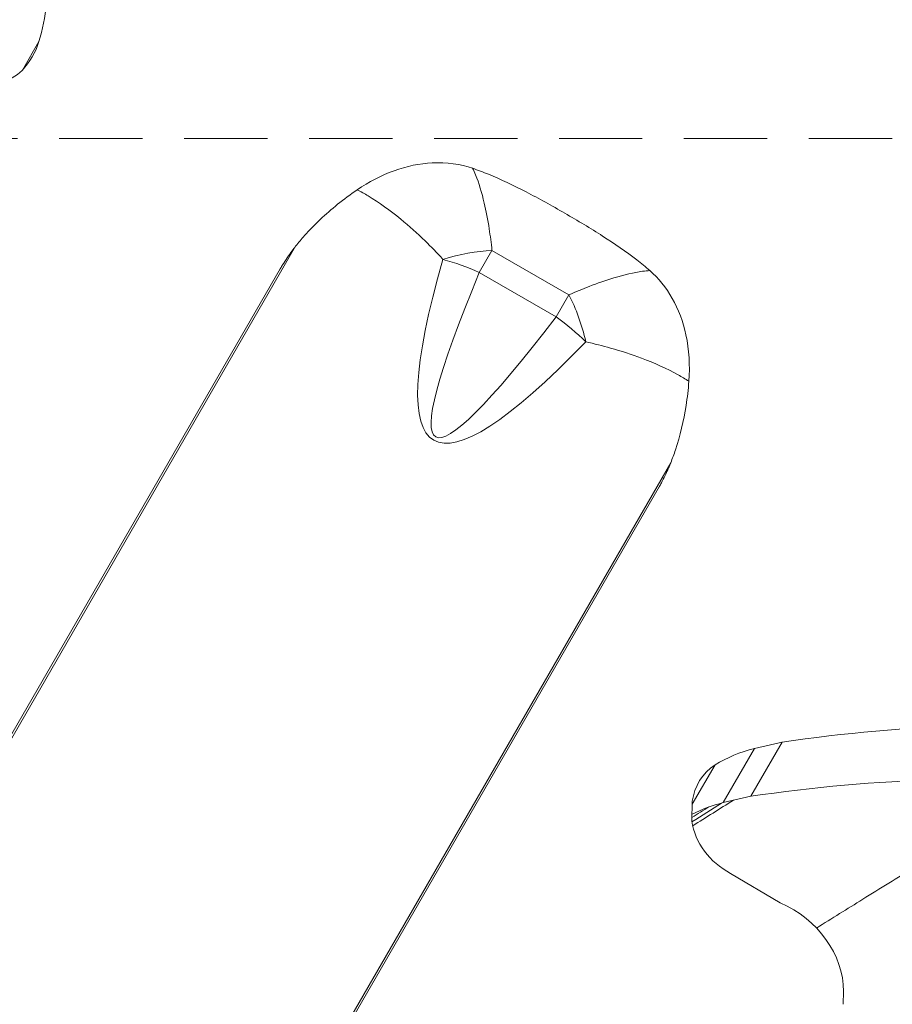
# Model space of a CAD drawing. Extents: x -42 to 12558, y 41 to 8951.
# Drawn here: x 3364 to 3498, y 7575 to 7725 of the extents above; entities that cross this region are included whole.
import ezdxf

# ---------------------------------------------------------------- set-up
doc = ezdxf.new("R2010")
doc.units = 0
doc.header["$MEASUREMENT"] = 0
doc.header["$PDMODE"] = 1
doc.linetypes.add('DASHED', pattern=[19.05, 12.7, -6.35])
doc.layers.get('0').update_dxf_attribs({"linetype": 'CONTINUOUS'})
doc.layers.get('DefPoints').update_dxf_attribs({"linetype": 'CONTINUOUS'})
for name, color, linetype, lineweight in [('FRAM3', 1, 'CONTINUOUS', 50), ('GL', 253, 'CONTINUOUS', 15), ('外形線', 7, 'CONTINUOUS', 18), ('寸法線', 3, 'CONTINUOUS', 18)]:
    doc.layers.add(name, color=color, linetype=linetype, lineweight=lineweight)
doc.styles.get("Standard").update_dxf_attribs({"font": 'TXT.SHX', "bigfont": 'bigfont.shx'})
doc.dimstyles.new('30ベース', dxfattribs={"dimscale": 30, "dimtxt": 3, "dimasz": 3, "dimexe": 0, "dimexo": 1, "dimgap": 1, "dimtad": 3, "dimdec": 0, "dimdsep": 46, "dimtxsty": 'Standard', "dimblk": 'DOTSMALL', "dimcen": 0, "dimclrd": 256, "dimclre": 256, "dimclrt": 7, "dimadec": 3, "dimazin": 2, "dimtfac": 1, "dimtdec": 0, "dimtix": 1, "dimtmove": 2, "dimatfit": 2, "dimldrblk": 'OPEN', "dimfxl": 0, "dimtolj": 1, "dimlwd": -1, "dimlwe": -1, "dimarcsym": 0})

# ---------------------------------------------------------------- blocks, each defined once
blk = doc.blocks.new('_DotSmall')
at = {"layer": 'FRAM3', "color": 0, "const_width": 0.5}
blk.add_lwpolyline([(-0.0625, 0, 1), (0.0625, 0, 1)], format="xyb", close=True, dxfattribs=at)
blk = doc.blocks.new('*D11')
at = {"layer": 'DefPoints', "color": 0}
for p in [(3831.01, 8140.48), (3831.01, 7455.33), (2856.3, 7430.49)]:
    blk.add_point(p, dxfattribs=at)
at = {"layer": '寸法線'}
for p, q in [((2856.3, 7460.49), (2856.3, 8140.48)), ((2856.3, 8140.48), (3831.01, 8140.48)), ((3831.01, 7485.33), (3831.01, 8140.48))]:
    blk.add_line(p, q, dxfattribs=at)
at = {"layer": '寸法線', "xscale": 90, "yscale": 90, "zscale": 90, "rotation": 180}
blk.add_blockref('_DotSmall', (2856.3, 8140.48), dxfattribs=at)
at = {"layer": '寸法線', "xscale": 90, "yscale": 90, "zscale": 90}
blk.add_blockref('_DotSmall', (3831.01, 8140.48), dxfattribs=at)
at = {"layer": '寸法線', "color": 7, "insert": (3343.65, 8215.48), "char_height": 90, "attachment_point": 5}
blk.add_mtext('\\A1;970', dxfattribs=at)
blk = doc.blocks.new('_OPEN')
at = {"color": 0, "linetype": 'ByBlock'}
for p, q in [((-1, 0.1667), (0, 0)), ((0, 0), (-1, -0.1667)), ((0, 0), (-1, 0))]:
    blk.add_line(p, q, dxfattribs=at)

msp = doc.modelspace()

# ---------------------------------------------------------------- linework, layer by layer
at = {"layer": 'GL', "linetype": 'DASHED'}
msp.add_lwpolyline([(3008.031, 7706.601), (3008.031, 7140.915), (3573.716, 7140.915), (3573.716, 7706.601)], close=True, dxfattribs=at)
at = {"layer": '外形線'}
for p, q in [((3364.916, 7717.035), (3367.421, 7721.373)), ((3332.047, 7561.113), (3406.559, 7690.171)), ((3434.554, 7686.169), (3436.492, 7689.525)), ((3448.225, 7682.751), (3436.492, 7689.525)), ((3331.845, 7561.397), (3404.192, 7686.706)), ((3404.192, 7686.706), (3404.193, 7686.708)), ((3434.554, 7686.169), (3446.287, 7679.395)), ((3448.225, 7682.751), (3446.287, 7679.395)), ((3389.24, 7528.093), (3463.751, 7657.151)), ((3462.003, 7653.492), (3389.585, 7528.061)), ((3471.753, 7605.343), (3476.515, 7613.592)), ((3475.955, 7606.296), (3480.717, 7614.545)), ((3480.717, 7614.545), (3476.515, 7613.592)), ((3467.031, 7605.097), (3470.502, 7611.11)), ((3475.955, 7606.296), (3471.753, 7605.343)), ((3467.041, 7605.544), (3466.97, 7602.527)), ((3472.888, 7594.551), (3480.453, 7590.058)), ((3490.107, 7576.545), (3490.045, 7574.582))]:
    msp.add_line(p, q, dxfattribs=at)
for centre, major_axis, ratio, start_param, end_param in [((3334.557, 7733.452), (-30.469, 17.591), 0.8660254, 3.3388372, 3.7143875), ((3353.261, 7726.656), (-13.148, 7.591), 0.8660254, 2.9443679, 3.333262), ((3358.551, 7722.637), (-7.394, 4.269), 0.8660254, 1.8957362, 2.9039733), ((3429.5, 7677.413), (17.437, 7.671), 0.5386987, 0.9372127, 1.3655737), ((3685.787, 8107.769), (-258.169, -447.163), 0.0799378, 5.973466, 6.5929046), ((3429.5, 7677.413), (17.603, -7.283), 0.5274073, 1.5012556, 1.8129741), ((3441.232, 7670.639), (2.075, -18.937), 0.5386987, 1.776019, 2.2043799), ((3441.232, 7670.639), (15.109, -11.603), 0.5274073, 1.3286186, 1.640337), ((3547.382, 7391.527), (-216.842, 125.194), 0.8660254, 5.3330213, 5.454601), ((3485.885, 7590.93), (-22.513, 12.998), 0.8660254, 5.5574649, 5.8335594), ((3476.997, 7603.305), (-8.967, 5.177), 0.8660254, 5.8808142, 6.6288748), ((3542.619, 7383.278), (-216.842, 125.194), 0.8660254, 5.3330213, 5.454601), ((3481.122, 7582.681), (-22.513, 12.998), 0.8660254, 5.5574649, 5.7719794), ((3476.886, 7602.553), (-8.941, 5.162), 0.8660254, 0.5907931, 1.6229328)]:
    msp.add_ellipse(centre, major_axis=major_axis, ratio=ratio, start_param=start_param, end_param=end_param, dxfattribs=at)
at = {"layer": '外形線', "extrusion": (0, 0, -1)}
for centre, major_axis, ratio, start_param, end_param in [((3690.842, 8116.524), (-262.932, -455.412), 0.0422638, 5.973466, 6.5929046), ((3475.822, 7578.109), (12.777, -7.377), 0.8660254, 4.5789468, 5.8130349)]:
    msp.add_ellipse(centre, major_axis=major_axis, ratio=ratio, start_param=start_param, end_param=end_param, dxfattribs=at)
at = {"layer": '外形線'}
for points, knots in [([(3433.55, 7702.06), (3431.692, 7702.704), (3429.591, 7703), (3425.469, 7702.792), (3423.499, 7702.385), (3419.608, 7700.984), (3417.717, 7699.992), (3415.948, 7698.788)], [0, 0, 0, 0, 0.28514863, 0.28514863, 0.53491565, 0.53491565, 0.78756425, 0.78756425, 0.78756425, 0.78756425]), ([(3436.492, 7689.525), (3436.376, 7690.678), (3436.234, 7691.782), (3435.858, 7694.229), (3435.607, 7695.539), (3434.942, 7698.371), (3434.502, 7699.818), (3433.856, 7701.404), (3433.705, 7701.742), (3433.55, 7702.06)], [-1.17522148, -1.17522148, -1.17522148, -1.17522148, -1.05744174, -1.05744174, -0.90232721, -0.90232721, -0.69709568, -0.69709568, -0.6377004, -0.6377004, -0.6377004, -0.6377004]), ([(3447.599, 7695.215), (3445.624, 7696.355), (3443.647, 7697.45), (3439.758, 7699.46), (3437.841, 7700.374), (3435.152, 7701.477), (3434.347, 7701.784), (3433.55, 7702.06)], [4.27642593, 4.27642593, 4.27642593, 4.27642593, 4.54584147, 4.54584147, 4.81525701, 4.81525701, 4.93187985, 4.93187985, 4.93187985, 4.93187985]), ([(3406.559, 7690.171), (3406.99, 7690.718), (3407.446, 7691.261), (3409.409, 7693.466), (3411.11, 7695.08), (3413.918, 7697.345), (3414.918, 7698.087), (3415.948, 7698.788)], [4.4324777, 4.4324777, 4.4324777, 4.4324777, 4.51945609, 4.51945609, 4.7895091, 4.7895091, 4.92978359, 4.92978359, 4.92978359, 4.92978359]), ([(3415.948, 7698.788), (3416.502, 7698.5), (3417.058, 7698.188), (3419.284, 7696.85), (3420.959, 7695.648), (3423.858, 7693.27), (3425.089, 7692.163), (3427.215, 7690.089), (3428.12, 7689.151), (3429.007, 7688.173)], [0.62877273, 0.62877273, 0.62877273, 0.62877273, 0.69709568, 0.69709568, 0.90232721, 0.90232721, 1.05744174, 1.05744174, 1.17522148, 1.17522148, 1.17522148, 1.17522148]), ([(3460.552, 7686.471), (3459.922, 7687.017), (3459.261, 7687.555), (3456.967, 7689.329), (3455.214, 7690.534), (3451.521, 7692.904), (3449.58, 7694.071), (3447.599, 7695.215)], [3.62078382, 3.62078382, 3.62078382, 3.62078382, 3.73611374, 3.73611374, 4.00626984, 4.00626984, 4.27642593, 4.27642593, 4.27642593, 4.27642593]), ([(3404.193, 7686.708), (3404.193, 7686.708), (3404.193, 7686.709), (3404.195, 7686.711), (3404.196, 7686.712), (3404.199, 7686.718), (3404.201, 7686.722), (3404.211, 7686.739), (3404.22, 7686.754), (3404.238, 7686.784), (3404.247, 7686.799), (3404.305, 7686.897), (3404.36, 7686.988), (3404.47, 7687.17), (3404.525, 7687.26), (3404.789, 7687.684), (3405.029, 7688.056), (3405.525, 7688.786), (3405.781, 7689.144), (3406.191, 7689.698), (3406.372, 7689.934), (3406.559, 7690.171)], [0.00016309, 0.00016309, 0.00016309, 0.00016309, 0.00025855, 0.00025855, 0.00051711, 0.00051711, 0.00103422, 0.00103422, 0.00292691, 0.00292691, 0.0048196, 0.0048196, 0.01672896, 0.01672896, 0.02863832, 0.02863832, 0.078476, 0.078476, 0.12831369, 0.12831369, 0.16439181, 0.16439181, 0.16439181, 0.16439181]), ([(3460.552, 7686.471), (3460.199, 7686.446), (3459.831, 7686.407), (3458.135, 7686.174), (3456.661, 7685.831), (3453.876, 7684.992), (3452.616, 7684.553), (3450.308, 7683.656), (3449.282, 7683.227), (3448.225, 7682.751)], [-2.2512806, -2.2512806, -2.2512806, -2.2512806, -2.19188531, -2.19188531, -1.98665378, -1.98665378, -1.83153925, -1.83153925, -1.71375951, -1.71375951, -1.71375951, -1.71375951]), ([(3466.52, 7669.591), (3466.697, 7671.986), (3466.564, 7674.379), (3465.642, 7678.663), (3464.936, 7680.548), (3463.04, 7683.895), (3461.866, 7685.333), (3460.552, 7686.471)], [0, 0, 0, 0, 0.28380662, 0.28380662, 0.53590807, 0.53590807, 0.78775359, 0.78775359, 0.78775359, 0.78775359]), ([(3450.797, 7675.593), (3452.088, 7675.313), (3453.352, 7674.999), (3456.211, 7674.195), (3457.786, 7673.682), (3461.294, 7672.36), (3463.173, 7671.511), (3465.445, 7670.252), (3465.993, 7669.927), (3466.52, 7669.591)], [1.71375951, 1.71375951, 1.71375951, 1.71375951, 1.83153925, 1.83153925, 1.98665378, 1.98665378, 2.19188531, 2.19188531, 2.26020826, 2.26020826, 2.26020826, 2.26020826]), ([(3466.52, 7669.591), (3466.428, 7668.348), (3466.285, 7667.111), (3465.727, 7663.547), (3465.18, 7661.267), (3464.252, 7658.464), (3464.009, 7657.798), (3463.751, 7657.151)], [7.81842562, 7.81842562, 7.81842562, 7.81842562, 7.95870012, 7.95870012, 8.22875313, 8.22875313, 8.31573152, 8.31573152, 8.31573152, 8.31573152]), ([(3556.118, 7657.395), (3557.026, 7657.294), (3557.929, 7657.152), (3562.059, 7656.304), (3565.132, 7654.909), (3571.613, 7651.615), (3575.298, 7650.105), (3580.064, 7647.358), (3581.353, 7646.499), (3583.662, 7644.576), (3584.7, 7643.513), (3586.851, 7640.666), (3587.825, 7638.752), (3589.328, 7634.623), (3589.827, 7632.348), (3590.364, 7627.051), (3590.209, 7623.946), (3588.872, 7617.953), (3587.619, 7614.97), (3584.352, 7610.396), (3582.541, 7608.597), (3578.172, 7604.962), (3575.513, 7603.2), (3566.385, 7597.511), (3559.759, 7593.639), (3546.946, 7582.14), (3541.15, 7574.323), (3528.196, 7560.553), (3520.348, 7555.379), (3506.406, 7544.021), (3500.087, 7538.008), (3482.604, 7522.693), (3469.94, 7515.253), (3445.752, 7500.355), (3434.293, 7492.178), (3421.438, 7479.268), (3418.47, 7476.095), (3415.521, 7472.905)], [22.6145501, 22.6145501, 22.6145501, 22.6145501, 22.8874655, 22.8874655, 23.8795055, 23.8795055, 25.0686102, 25.0686102, 25.5298261, 25.5298261, 25.9699244, 25.9699244, 26.6001995, 26.6001995, 27.2881406, 27.2881406, 28.1974609, 28.1974609, 29.1304584, 29.1304584, 29.8836545, 29.8836545, 30.8355184, 30.8355184, 33.1104556, 33.1104556, 36.0002446, 36.0002446, 38.7821487, 38.7821487, 41.3950375, 41.3950375, 45.7549017, 45.7549017, 49.91718, 49.91718, 51.2202939, 51.2202939, 51.2202939, 51.2202939]), ([(3463.751, 7657.151), (3463.644, 7656.883), (3463.535, 7656.62), (3463.269, 7656.004), (3463.089, 7655.608), (3462.711, 7654.822), (3462.513, 7654.433), (3462.284, 7654.004), (3462.238, 7653.919), (3462.146, 7653.75), (3462.1, 7653.665), (3462.043, 7653.563), (3462.027, 7653.535), (3462.012, 7653.509), (3462.01, 7653.504), (3462.006, 7653.497), (3462.004, 7653.494), (3462.003, 7653.492)], [0.40182527, 0.40182527, 0.40182527, 0.40182527, 0.43635371, 0.43635371, 0.48553385, 0.48553385, 0.53471399, 0.53471399, 0.54546858, 0.54546858, 0.55622318, 0.55622318, 0.55940255, 0.55940255, 0.55994632, 0.55994632, 0.56044251, 0.56044251, 0.56044251, 0.56044251])]:
    msp.add_open_spline(points, degree=3, knots=knots, dxfattribs=at)
for points in [[(3469.578, 7604.675), (3468.711, 7604.146), (3467.846, 7603.615), (3466.983, 7603.082)], [(3466.989, 7602.401), (3468.492, 7603.361), (3469.996, 7604.318), (3471.5, 7605.277)], [(3467.102, 7601.79), (3469.161, 7603.105), (3471.229, 7604.402), (3473.299, 7605.694)], [(3500.96, 7595.537), (3498.321, 7593.862), (3495.668, 7592.227), (3493.021, 7590.592)], [(3493.021, 7590.592), (3490.668, 7589.137), (3488.321, 7587.682), (3485.99, 7586.203)]]:
    msp.add_open_spline(points, degree=3, dxfattribs=at)

# ---------------------------------------------------------------- dimensions: what is measured, and where the dimension line sits
at = {"layer": '寸法線'}
dim = msp.add_linear_dim(base=(3831.007, 8140.479), p1=(2856.298, 7430.491), p2=(3831.007, 7455.329), text='970', dimstyle='30ベース', override={"dimdec": 0}, dxfattribs=at)
dim.commit()
dim.dimension.update_dxf_attribs({"geometry": '*D11', "text_midpoint": (3343.653, 8215.479)})

doc.saveas('drawing.dxf')
